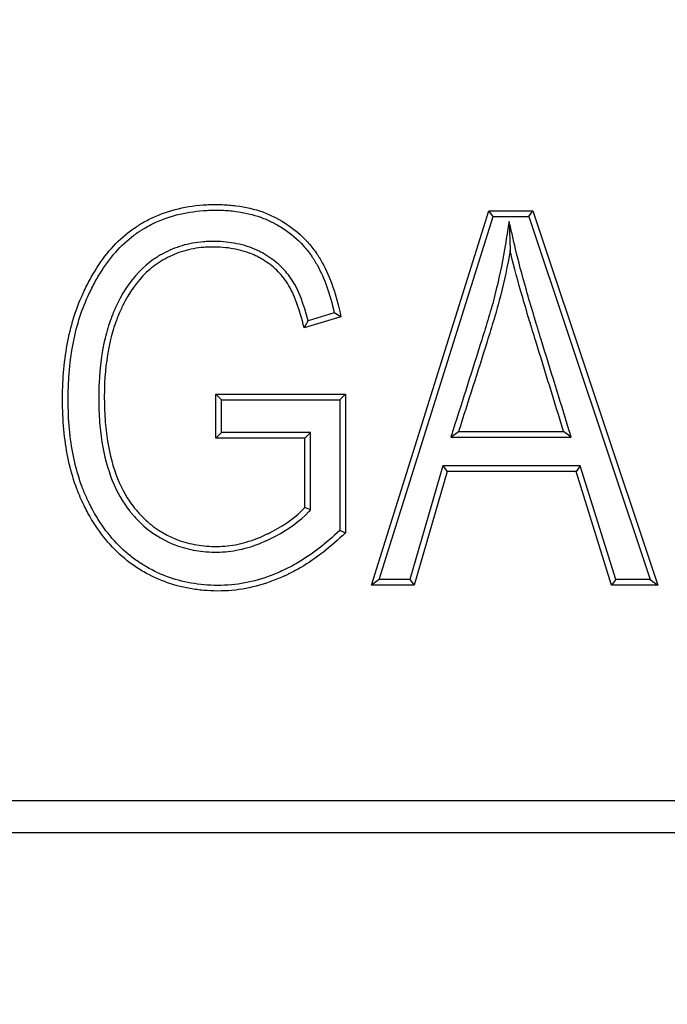
# Model space of a CAD drawing. Units: millimetres. Extents: x 0 to 291, y 0 to 204.
# Drawn here: x 113 to 116, y 29 to 33 of the extents above; entities that cross this region are included whole.
import ezdxf
from ezdxf import colors
from ezdxf.entities.mleader import LeaderData, LeaderLine
from ezdxf.math import Vec2, Vec3

# ---------------------------------------------------------------- set-up
doc = ezdxf.new("R2010")
doc.units = ezdxf.units.MM
for name, color, linetype in [('D-12ESM', 7, 'Continuous'), ('D-12ESR', 7, 'Continuous'), ('Predeterminado', 7, 'Continuous')]:
    doc.layers.add(name, color=color, linetype=linetype)

# ---------------------------------------------------------------- blocks, each defined once
blk = doc.blocks.new('_DOT')
at = {"color": 0}
blk.add_line((0, 0), (-1, 0), dxfattribs=at)
at = {"color": 0, "const_width": 0.333}
blk.add_lwpolyline([(-0.1665, 0, 1), (0.1665, 0, 1)], format="xyb", close=True, dxfattribs=at)
blk = doc.blocks.new('SE11')
at = {"layer": 'D-12ESM', "color": 7, "linetype": 'Continuous'}
blk.add_line((95.9874, 29.4899), (148.2474, 29.4899), dxfattribs=at)
at = {"layer": 'D-12ESR', "color": 7, "linetype": 'Continuous'}
for p, q in [((114.438, 30.489), (114.9121, 31.9988)), ((114.9288, 31.9761), (114.9121, 31.9988)), ((114.9121, 31.9988), (115.0899, 31.9988)), ((115.0735, 31.9761), (115.0899, 31.9988)), ((115.0899, 31.9988), (115.5941, 30.489)), ((114.4689, 30.5118), (114.9288, 31.9761)), ((114.9288, 31.9761), (115.0735, 31.9761)), ((114.9936, 31.9563), (114.9975, 31.8401)), ((115.0735, 31.9761), (115.5626, 30.5118)), ((114.3144, 31.5719), (114.1657, 31.5267)), ((114.2878, 31.5876), (114.1821, 31.5554)), ((113.8319, 31.2367), (113.8091, 31.2595)), ((113.8091, 31.0817), (113.8091, 31.2595)), ((113.8091, 31.2595), (114.3325, 31.2595)), ((113.8319, 31.1044), (113.8319, 31.2367)), ((113.8319, 31.2367), (114.3097, 31.2367)), ((114.3097, 31.2367), (114.3325, 31.2595)), ((114.3097, 31.2367), (114.3097, 30.7096)), ((114.3325, 31.2595), (114.3325, 30.7)), ((113.8319, 31.1044), (113.8091, 31.0817)), ((114.1687, 31.0817), (113.8091, 31.0817)), ((114.1915, 31.1044), (113.8319, 31.1044)), ((114.1915, 31.1044), (114.1687, 31.0817)), ((114.1687, 30.8014), (114.1687, 31.0817)), ((114.1915, 30.7925), (114.1915, 31.1044)), ((114.7585, 31.0861), (114.7895, 31.1088)), ((114.7585, 31.0861), (115.2442, 31.0861)), ((114.7895, 31.1088), (115.2134, 31.1088)), ((115.2442, 31.0861), (115.2134, 31.1088)), ((114.7263, 30.9698), (114.5927, 30.5118)), ((115.2804, 30.9698), (114.7263, 30.9698)), ((114.7263, 30.9698), (114.7433, 30.9471)), ((115.2804, 30.9698), (115.2637, 30.9471)), ((115.424, 30.5118), (115.2804, 30.9698)), ((114.7433, 30.9471), (114.6097, 30.489)), ((115.2637, 30.9471), (114.7433, 30.9471)), ((115.4073, 30.489), (115.2637, 30.9471)), ((114.1915, 30.7925), (114.1687, 30.8014)), ((114.4689, 30.5118), (114.438, 30.489)), ((114.6097, 30.489), (114.438, 30.489)), ((114.5927, 30.5118), (114.4689, 30.5118)), ((114.5927, 30.5118), (114.6097, 30.489)), ((115.424, 30.5118), (115.4073, 30.489)), ((115.5941, 30.489), (115.4073, 30.489)), ((115.5626, 30.5118), (115.424, 30.5118)), ((115.5626, 30.5118), (115.5941, 30.489)), ((96.2474, 29.6199), (148.2474, 29.6199))]:
    blk.add_line(p, q, dxfattribs=at)
for centre, radius, start, end in [((111.1799, 33.2454), 3.4452, 330.0739, 330.6242), ((112.6548, 28.787), 3.2419, 59.2083, 59.7542), ((116.6687, 36.2409), 6.0133, 246.90292, 247.13834)]:
    blk.add_arc(centre, radius, start, end, dxfattribs=at)
for points, knots in [([(114.3325, 30.7), (114.2739, 30.6429), (114.2143, 30.5964), (114.1374, 30.5512), (114.1219, 30.5428), (114.1024, 30.5331), (114.0985, 30.5312), (114.0926, 30.5285), (114.0907, 30.5275), (114.0877, 30.5262), (114.0867, 30.5257), (114.0848, 30.5248), (114.0838, 30.5244), (114.0736, 30.5198), (114.0644, 30.5158), (114.0187, 30.4973), (113.9818, 30.4859), (113.9073, 30.4701), (113.8696, 30.4657), (113.8122, 30.4647), (113.793, 30.4652), (113.7556, 30.4676), (113.7372, 30.4696), (113.6468, 30.4835), (113.5796, 30.5068), (113.5027, 30.5512), (113.4876, 30.5609), (113.4586, 30.5817), (113.4446, 30.5927), (113.4041, 30.6281), (113.3791, 30.6545), (113.3332, 30.7129), (113.3122, 30.7449), (113.2883, 30.7884), (113.2837, 30.7973), (113.2781, 30.8086), (113.2769, 30.8108), (113.2753, 30.8143), (113.2747, 30.8154), (113.2736, 30.8177), (113.273, 30.819), (113.2707, 30.8237), (113.269, 30.8274), (113.2603, 30.8464), (113.2539, 30.862), (113.224, 30.9418), (113.2077, 31.0117), (113.1942, 31.1259), (113.1916, 31.1655), (113.1902, 31.2273), (113.1903, 31.2485), (113.1911, 31.2898), (113.192, 31.3101), (113.1987, 31.4099), (113.2112, 31.4842), (113.2411, 31.5871), (113.2529, 31.62), (113.2684, 31.6554), (113.2701, 31.6594), (113.2723, 31.6642), (113.2728, 31.6652), (113.2734, 31.6666), (113.2736, 31.6671), (113.2742, 31.6683), (113.2745, 31.6689), (113.2759, 31.6719), (113.277, 31.6743), (113.2827, 31.6862), (113.2873, 31.6956), (113.3015, 31.723), (113.3113, 31.7405), (113.3625, 31.8239), (113.4098, 31.8777), (113.4716, 31.9239), (113.4786, 31.9289), (113.4893, 31.936), (113.4929, 31.9383), (113.5005, 31.9431), (113.5043, 31.9454), (113.5235, 31.9568), (113.5393, 31.9651), (113.5881, 31.9876), (113.6225, 31.9995), (113.6949, 32.0166), (113.733, 32.0219), (113.7829, 32.0245), (113.793, 32.0248), (113.8134, 32.025), (113.8236, 32.0249), (113.8537, 32.0238), (113.8732, 32.0223), (113.93, 32.015), (113.9655, 32.0066), (114.015, 31.9887), (114.0309, 31.9819), (114.0482, 31.9732), (114.0504, 31.9721), (114.0546, 31.9699), (114.0567, 31.9688), (114.0629, 31.9654), (114.067, 31.9631), (114.0793, 31.956), (114.0872, 31.9511), (114.1261, 31.9255), (114.1542, 31.9016), (114.1915, 31.8605), (114.2032, 31.8459), (114.2143, 31.8299), (114.2147, 31.8294), (114.2153, 31.8286), (114.2155, 31.8282), (114.2164, 31.827), (114.2169, 31.8262), (114.2185, 31.8238), (114.2196, 31.8222), (114.2228, 31.8173), (114.225, 31.814), (114.2312, 31.8038), (114.2353, 31.7969), (114.2712, 31.7319), (114.2966, 31.6592), (114.3144, 31.5719)], [0, 0, 0, 0, 0.0625, 0.0625, 0.078125, 0.078125, 0.082031, 0.082031, 0.083984, 0.083984, 0.084961, 0.084961, 0.085937, 0.085937, 0.09375, 0.09375, 0.125, 0.125, 0.15625, 0.15625, 0.171875, 0.171875, 0.1875, 0.1875, 0.25, 0.25, 0.265625, 0.265625, 0.28125, 0.28125, 0.3125, 0.3125, 0.34375, 0.34375, 0.351562, 0.351562, 0.353516, 0.353516, 0.354492, 0.354492, 0.355469, 0.355469, 0.359375, 0.359375, 0.375, 0.375, 0.4375, 0.4375, 0.46875, 0.46875, 0.484375, 0.484375, 0.5, 0.5, 0.5625, 0.5625, 0.59375, 0.59375, 0.597656, 0.597656, 0.598633, 0.598633, 0.599121, 0.599121, 0.599609, 0.599609, 0.601562, 0.601562, 0.609375, 0.609375, 0.625, 0.625, 0.6875, 0.6875, 0.695312, 0.695312, 0.699219, 0.699219, 0.703125, 0.703125, 0.71875, 0.71875, 0.75, 0.75, 0.78125, 0.78125, 0.789063, 0.789063, 0.796875, 0.796875, 0.8125, 0.8125, 0.84375, 0.84375, 0.859375, 0.859375, 0.861328, 0.861328, 0.863281, 0.863281, 0.867188, 0.867188, 0.875, 0.875, 0.90625, 0.90625, 0.921875, 0.921875, 0.922363, 0.922363, 0.922852, 0.922852, 0.923828, 0.923828, 0.925781, 0.925781, 0.929688, 0.929688, 0.9375, 0.9375, 1, 1, 1, 1]), ([(114.3097, 30.7096), (114.2545, 30.6566), (114.1986, 30.6136), (114.1263, 30.5711), (114.1113, 30.563), (114.0924, 30.5536), (114.0886, 30.5517), (114.0829, 30.549), (114.081, 30.5481), (114.0782, 30.5468), (114.0772, 30.5464), (114.0753, 30.5455), (114.0744, 30.5451), (114.0645, 30.5406), (114.0556, 30.5368), (114.0113, 30.5188), (113.9757, 30.5078), (113.904, 30.4926), (113.8677, 30.4884), (113.8125, 30.4874), (113.7939, 30.4879), (113.7577, 30.4903), (113.74, 30.4922), (113.6529, 30.5056), (113.5885, 30.5279), (113.5147, 30.5706), (113.5002, 30.5799), (113.4724, 30.5997), (113.459, 30.6103), (113.4202, 30.6443), (113.3962, 30.6696), (113.3519, 30.7259), (113.3316, 30.7569), (113.3084, 30.7991), (113.3039, 30.8077), (113.2984, 30.8187), (113.2973, 30.8209), (113.2957, 30.8242), (113.2952, 30.8253), (113.2941, 30.8276), (113.2935, 30.8288), (113.2913, 30.8333), (113.2896, 30.837), (113.2812, 30.8554), (113.275, 30.8705), (113.246, 30.9479), (113.2301, 31.0159), (113.2169, 31.1278), (113.2143, 31.1667), (113.213, 31.2275), (113.213, 31.2483), (113.2139, 31.289), (113.2148, 31.3089), (113.2213, 31.407), (113.2336, 31.4796), (113.2627, 31.5799), (113.2742, 31.6119), (113.2892, 31.6463), (113.2908, 31.65), (113.293, 31.6548), (113.2934, 31.6557), (113.2941, 31.6571), (113.2943, 31.6575), (113.2948, 31.6587), (113.2951, 31.6593), (113.2965, 31.6623), (113.2976, 31.6646), (113.3031, 31.6763), (113.3076, 31.6854), (113.3215, 31.7121), (113.331, 31.7291), (113.3807, 31.81), (113.4261, 31.8615), (113.4849, 31.9055), (113.4916, 31.9102), (113.5017, 31.9169), (113.5052, 31.9192), (113.5124, 31.9237), (113.5161, 31.9259), (113.5344, 31.9368), (113.5495, 31.9448), (113.5962, 31.9663), (113.6291, 31.9777), (113.6987, 31.9941), (113.7354, 31.9993), (113.7837, 32.0018), (113.7935, 32.002), (113.8133, 32.0022), (113.8232, 32.0021), (113.8523, 32.0011), (113.8711, 31.9996), (113.9256, 31.9926), (113.9594, 31.9846), (114.0065, 31.9676), (114.0215, 31.9611), (114.0378, 31.9529), (114.0399, 31.9519), (114.044, 31.9498), (114.046, 31.9487), (114.0519, 31.9455), (114.0559, 31.9433), (114.0675, 31.9365), (114.0751, 31.9319), (114.112, 31.9075), (114.1387, 31.8849), (114.174, 31.8459), (114.1851, 31.8321), (114.1957, 31.8169), (114.196, 31.8164), (114.1966, 31.8156), (114.1968, 31.8153), (114.1976, 31.8141), (114.1981, 31.8134), (114.1997, 31.8111), (114.2007, 31.8096), (114.2037, 31.805), (114.2057, 31.8018), (114.2117, 31.7922), (114.2156, 31.7855), (114.2475, 31.7279), (114.2707, 31.6641), (114.2878, 31.5876)], [0, 0, 0, 0, 0.060464, 0.060464, 0.076207, 0.076207, 0.080142, 0.080142, 0.08211, 0.08211, 0.083094, 0.083094, 0.084078, 0.084078, 0.09195, 0.09195, 0.123435, 0.123435, 0.154921, 0.154921, 0.170663, 0.170663, 0.186406, 0.186406, 0.249377, 0.249377, 0.26512, 0.26512, 0.280863, 0.280863, 0.312349, 0.312349, 0.343834, 0.343834, 0.351706, 0.351706, 0.353673, 0.353673, 0.354657, 0.354657, 0.355641, 0.355641, 0.359577, 0.359577, 0.37532, 0.37532, 0.438291, 0.438291, 0.469776, 0.469776, 0.485519, 0.485519, 0.501262, 0.501262, 0.564233, 0.564233, 0.595719, 0.595719, 0.599654, 0.599654, 0.600638, 0.600638, 0.60113, 0.60113, 0.601622, 0.601622, 0.60359, 0.60359, 0.611461, 0.611461, 0.627204, 0.627204, 0.690175, 0.690175, 0.698047, 0.698047, 0.701982, 0.701982, 0.705918, 0.705918, 0.721661, 0.721661, 0.753147, 0.753147, 0.784632, 0.784632, 0.792503, 0.792503, 0.800375, 0.800375, 0.816118, 0.816118, 0.847603, 0.847603, 0.863346, 0.863346, 0.865314, 0.865314, 0.867282, 0.867282, 0.871217, 0.871217, 0.879089, 0.879089, 0.910574, 0.910574, 0.926317, 0.926317, 0.926809, 0.926809, 0.927301, 0.927301, 0.928285, 0.928285, 0.930253, 0.930253, 0.934189, 0.934189, 0.94206, 0.94206, 1, 1, 1, 1]), ([(114.9936, 31.9563), (114.9874, 31.9188), (114.9812, 31.8813), (114.975, 31.8438), (114.9649, 31.7822), (114.9518, 31.7209), (114.9284, 31.6296), (114.92, 31.5992), (114.9018, 31.5387), (114.8924, 31.5085), (114.8452, 31.3573), (114.8061, 31.2367), (114.7678, 31.1157), (114.7647, 31.1058), (114.7616, 31.0959), (114.7585, 31.0861)], [0, 0, 0, 0, 0.127513, 0.127513, 0.127513, 0.337094, 0.337094, 0.441884, 0.441884, 0.546675, 0.546675, 0.965837, 0.965837, 0.965837, 1, 1, 1, 1]), ([(115.2442, 31.0861), (115.2412, 31.0959), (115.2382, 31.1057), (115.2352, 31.1155), (115.1978, 31.237), (115.1604, 31.3585), (115.1184, 31.4951), (115.1137, 31.5103), (115.1084, 31.5274), (115.1079, 31.5293), (115.107, 31.5321), (115.1067, 31.533), (115.106, 31.5354), (115.1056, 31.5365), (115.1038, 31.5423), (115.1024, 31.5469), (115.0982, 31.5607), (115.0955, 31.5697), (115.0821, 31.6142), (115.0722, 31.6479), (115.0452, 31.7428), (115.0307, 31.7981), (115.0196, 31.8453), (115.0109, 31.8823), (115.0023, 31.9193), (114.9936, 31.9563)], [0, 0, 0, 0, 0.032666, 0.032666, 0.032666, 0.437104, 0.437104, 0.487658, 0.487658, 0.493978, 0.493978, 0.497137, 0.497137, 0.500297, 0.500297, 0.512936, 0.512936, 0.538213, 0.538213, 0.639322, 0.639322, 0.841541, 0.841541, 0.841541, 1, 1, 1, 1]), ([(114.1821, 31.5554), (114.1648, 31.623), (114.1445, 31.6766), (114.1154, 31.7229), (114.1117, 31.7284), (114.1042, 31.7386), (114.1004, 31.7435), (114.0884, 31.7581), (114.0798, 31.7673), (114.0526, 31.7934), (114.0324, 31.8087), (114.0047, 31.8253), (113.999, 31.8285), (113.9904, 31.8331), (113.9875, 31.8346), (113.9816, 31.8376), (113.9784, 31.8391), (113.9626, 31.8464), (113.9495, 31.8515), (113.9092, 31.8645), (113.8809, 31.8702), (113.8364, 31.8748), (113.8212, 31.8756), (113.798, 31.876), (113.79, 31.876), (113.7746, 31.8755), (113.767, 31.8751), (113.7293, 31.872), (113.7005, 31.8667), (113.6457, 31.8505), (113.6197, 31.8397), (113.5889, 31.8229), (113.5829, 31.8194), (113.5739, 31.8139), (113.571, 31.812), (113.5651, 31.8082), (113.5621, 31.8062), (113.5486, 31.797), (113.5381, 31.7889), (113.4874, 31.7456), (113.4523, 31.7009), (113.4158, 31.6329), (113.4088, 31.6186), (113.4014, 31.6019), (113.4006, 31.6001), (113.3993, 31.5972), (113.3989, 31.5963), (113.3981, 31.5944), (113.3977, 31.5933), (113.3961, 31.5896), (113.3948, 31.5865), (113.3911, 31.5774), (113.3887, 31.5712), (113.3771, 31.5398), (113.3691, 31.5134), (113.349, 31.4304), (113.3407, 31.37), (113.3369, 31.2885), (113.3365, 31.2719), (113.3363, 31.2381), (113.3365, 31.2213), (113.3381, 31.1722), (113.3402, 31.1408), (113.3504, 31.0508), (113.3618, 30.9961), (113.3945, 30.8973), (113.4156, 30.8533), (113.4483, 30.8052), (113.4551, 30.7959), (113.4631, 30.7858), (113.464, 30.7847), (113.4658, 30.7825), (113.4666, 30.7815), (113.4701, 30.7774), (113.4724, 30.7746), (113.4795, 30.7665), (113.4843, 30.7612), (113.5086, 30.7356), (113.5294, 30.7174), (113.5954, 30.6697), (113.6444, 30.6475), (113.7246, 30.6284), (113.7524, 30.6245), (113.7957, 30.622), (113.8104, 30.6217), (113.8404, 30.6226), (113.8555, 30.6239), (113.9008, 30.63), (113.9311, 30.6372), (113.9767, 30.6527), (113.9919, 30.6587), (114.009, 30.6664), (114.0109, 30.6672), (114.0147, 30.669), (114.0167, 30.6699), (114.0221, 30.6724), (114.0257, 30.6741), (114.0363, 30.6793), (114.0432, 30.6828), (114.1043, 30.7149), (114.1495, 30.7473), (114.1854, 30.7859), (114.1874, 30.7881), (114.1895, 30.7903), (114.1915, 30.7925)], [0, 0, 0, 0, 0.05629, 0.05629, 0.064125, 0.064125, 0.071959, 0.071959, 0.087629, 0.087629, 0.118967, 0.118967, 0.126802, 0.126802, 0.13072, 0.13072, 0.134637, 0.134637, 0.150306, 0.150306, 0.181645, 0.181645, 0.197315, 0.197315, 0.205149, 0.205149, 0.212984, 0.212984, 0.244323, 0.244323, 0.275662, 0.275662, 0.283496, 0.283496, 0.287414, 0.287414, 0.291331, 0.291331, 0.307, 0.307, 0.369678, 0.369678, 0.385347, 0.385347, 0.387306, 0.387306, 0.388286, 0.388286, 0.389265, 0.389265, 0.393182, 0.393182, 0.401017, 0.401017, 0.432356, 0.432356, 0.495033, 0.495033, 0.510703, 0.510703, 0.526372, 0.526372, 0.557711, 0.557711, 0.620389, 0.620389, 0.683066, 0.683066, 0.698736, 0.698736, 0.700694, 0.700694, 0.702653, 0.702653, 0.70657, 0.70657, 0.714405, 0.714405, 0.745744, 0.745744, 0.808422, 0.808422, 0.83976, 0.83976, 0.85543, 0.85543, 0.871099, 0.871099, 0.902438, 0.902438, 0.918108, 0.918108, 0.920066, 0.920066, 0.922025, 0.922025, 0.925942, 0.925942, 0.933777, 0.933777, 0.996455, 0.996455, 0.996455, 1, 1, 1, 1]), ([(114.1657, 31.5267), (114.1475, 31.6041), (114.126, 31.6633), (114.0964, 31.7104), (114.0931, 31.7153), (114.0861, 31.7248), (114.0825, 31.7294), (114.0714, 31.7429), (114.0635, 31.7515), (114.0381, 31.7757), (114.0193, 31.7901), (113.9933, 31.8056), (113.988, 31.8086), (113.9799, 31.813), (113.9771, 31.8144), (113.9716, 31.8171), (113.9686, 31.8186), (113.9539, 31.8254), (113.9417, 31.8301), (113.9039, 31.8423), (113.8771, 31.8477), (113.8347, 31.8521), (113.8202, 31.8529), (113.7979, 31.8533), (113.7904, 31.8532), (113.7757, 31.8528), (113.7684, 31.8524), (113.7326, 31.8495), (113.7054, 31.8444), (113.6537, 31.8292), (113.6292, 31.8189), (113.6002, 31.8031), (113.5945, 31.7998), (113.586, 31.7946), (113.5832, 31.7929), (113.5776, 31.7892), (113.5748, 31.7874), (113.5621, 31.7787), (113.5523, 31.7711), (113.5046, 31.7303), (113.4712, 31.688), (113.4361, 31.6226), (113.4294, 31.6089), (113.4222, 31.5927), (113.4214, 31.5909), (113.4202, 31.5882), (113.4198, 31.5873), (113.419, 31.5855), (113.4186, 31.5844), (113.4171, 31.5808), (113.4158, 31.5779), (113.4123, 31.569), (113.41, 31.5631), (113.3988, 31.5328), (113.391, 31.5072), (113.3715, 31.4266), (113.3633, 31.3677), (113.3596, 31.2878), (113.3592, 31.2715), (113.359, 31.2383), (113.3593, 31.2217), (113.3608, 31.1735), (113.3629, 31.1427), (113.3728, 31.0546), (113.384, 31.0015), (113.4155, 30.9062), (113.4358, 30.8641), (113.4668, 30.8184), (113.4732, 30.8096), (113.4808, 30.8001), (113.4817, 30.799), (113.4834, 30.7969), (113.4841, 30.796), (113.4875, 30.7921), (113.4897, 30.7894), (113.4964, 30.7817), (113.501, 30.7767), (113.5242, 30.7522), (113.5439, 30.7349), (113.6063, 30.6899), (113.6524, 30.669), (113.7284, 30.6509), (113.7549, 30.6471), (113.7963, 30.6448), (113.8105, 30.6445), (113.839, 30.6453), (113.8532, 30.6465), (113.8962, 30.6523), (113.9251, 30.6591), (113.9687, 30.674), (113.9832, 30.6798), (113.9997, 30.6871), (114.0015, 30.6879), (114.0052, 30.6896), (114.0071, 30.6905), (114.0123, 30.693), (114.0158, 30.6946), (114.0261, 30.6997), (114.0328, 30.7031), (114.092, 30.7342), (114.135, 30.7652), (114.1687, 30.8014)], [0, 0, 0, 0, 0.0625, 0.0625, 0.070313, 0.070313, 0.078125, 0.078125, 0.09375, 0.09375, 0.125, 0.125, 0.132812, 0.132812, 0.136719, 0.136719, 0.140625, 0.140625, 0.15625, 0.15625, 0.1875, 0.1875, 0.203125, 0.203125, 0.210937, 0.210937, 0.21875, 0.21875, 0.25, 0.25, 0.28125, 0.28125, 0.289063, 0.289063, 0.292969, 0.292969, 0.296875, 0.296875, 0.3125, 0.3125, 0.375, 0.375, 0.390625, 0.390625, 0.392578, 0.392578, 0.393555, 0.393555, 0.394531, 0.394531, 0.398438, 0.398438, 0.40625, 0.40625, 0.4375, 0.4375, 0.5, 0.5, 0.515625, 0.515625, 0.53125, 0.53125, 0.5625, 0.5625, 0.625, 0.625, 0.6875, 0.6875, 0.703125, 0.703125, 0.705078, 0.705078, 0.707031, 0.707031, 0.710938, 0.710938, 0.71875, 0.71875, 0.75, 0.75, 0.8125, 0.8125, 0.84375, 0.84375, 0.859375, 0.859375, 0.875, 0.875, 0.90625, 0.90625, 0.921875, 0.921875, 0.923828, 0.923828, 0.925781, 0.925781, 0.929688, 0.929688, 0.9375, 0.9375, 1, 1, 1, 1]), ([(114.9975, 31.8401), (114.9872, 31.7778), (114.974, 31.7159), (114.9504, 31.6236), (114.9418, 31.593), (114.9235, 31.5319), (114.9141, 31.5017), (114.8669, 31.3504), (114.8277, 31.2297), (114.7895, 31.1088)], [0, 0, 0, 0, 0.25, 0.25, 0.375, 0.375, 0.5, 0.5, 1, 1, 1, 1]), ([(115.2134, 31.1088), (115.1761, 31.2303), (115.1387, 31.3518), (115.0966, 31.4884), (115.092, 31.5036), (115.0867, 31.5207), (115.0861, 31.5226), (115.0852, 31.5255), (115.085, 31.5263), (115.0842, 31.5287), (115.0839, 31.5298), (115.0821, 31.5357), (115.0807, 31.5403), (115.0765, 31.554), (115.0737, 31.5631), (115.0603, 31.6078), (115.0504, 31.6415), (115.0233, 31.7368), (115.0086, 31.7924), (114.9975, 31.8401)], [0, 0, 0, 0, 0.5, 0.5, 0.5625, 0.5625, 0.570312, 0.570312, 0.574219, 0.574219, 0.578125, 0.578125, 0.59375, 0.59375, 0.625, 0.625, 0.75, 0.75, 1, 1, 1, 1])]:
    blk.add_open_spline(points, degree=3, knots=knots, dxfattribs=at)

msp = doc.modelspace()

# ---------------------------------------------------------------- block references
at = {"layer": 'Predeterminado'}
msp.add_blockref('SE11', (0, 0), dxfattribs=at)

# ---------------------------------------------------------------- leaders
at = {"layer": 'Predeterminado', "color": 7, "linetype": 'Continuous'}
ml = msp.add_multileader_mtext('Standard', dxfattribs=at)
ml.set_content('{\\pxsm0.9;\\fArial TUR|b0||i0||c0|p34;\\W1.; Reja y marco imbornal concava, abatible y con cierre, de fundición dúctil.\\P}', color=256)
ml.set_leader_properties()
ml.set_arrow_properties(name='DOT')
ml.build(insert=Vec2(0, 0))
ml.multileader.update_dxf_attribs({"leader_type": 0, "dogleg_length": 0, "arrow_head_size": 2.5})
ctx = ml.context
ctx.base_point, ctx.char_height, ctx.arrow_head_size, ctx.landing_gap_size = Vec3(6.6394, 191.8973), 2.5, 2.5, 0.875
notes = []
notes.append((ctx, [(0, (0, 0, 0), (0, 0), (1, 0), 1, [])]))
ctx.mtext.insert = Vec3(8.6394, 193.5136)
ml = msp.add_multileader_mtext('Standard', dxfattribs=at)
ml.set_content('{\\pxsm0.9;\\fArial|b0||i0||c0|p34;\\W1.;Concavidad\\P}', color=256)
ml.set_leader_properties()
ml.set_arrow_properties(name='DOT')
ml.build(insert=Vec2(0, 0))
ml.multileader.update_dxf_attribs({"leader_type": 0, "dogleg_length": 0, "arrow_head_size": 3.125})
ctx = ml.context
ctx.base_point, ctx.char_height, ctx.arrow_head_size, ctx.landing_gap_size = Vec3(256.0464, 145.1235), 3.125, 3.125, 1.0938
notes.append((ctx, [(0, (0, 0, 0), (0, 0), (1, 0), 1, [])]))
ctx.mtext.insert = Vec3(258.0464, 146.7125)
for ctx, leaders in notes:
    for number, flags, end, landing, length, lines in leaders:
        leader = LeaderData()
        leader.index, (leader.has_last_leader_line, leader.has_dogleg_vector, leader.attachment_direction) = number, flags
        leader.last_leader_point, leader.dogleg_vector, leader.dogleg_length = Vec3(end), Vec3(landing), length
        for number, points, colour, breaks in lines:
            line = LeaderLine()
            line.index, line.vertices, line.color, line.breaks = number, Vec3.list(points), colors.encode_raw_color(colour), breaks
            leader.lines.append(line)
        ctx.leaders.append(leader)

doc.saveas('drawing.dxf')
